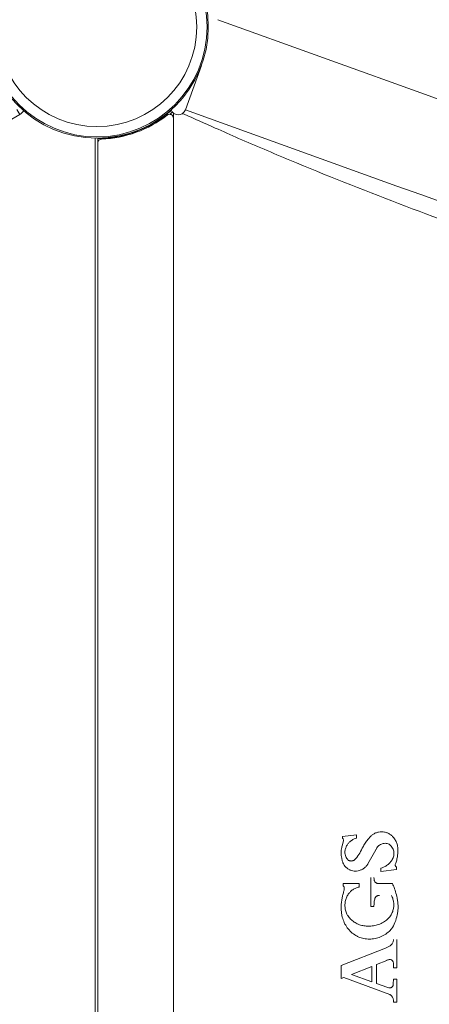
# Model space of a CAD drawing. Units: millimetres. Extents: x -3853 to 9331, y -5535 to 4701.
# Drawn here: x 2562 to 2779, y -18 to 504 of the extents above; entities that cross this region are included whole.
import ezdxf

# ---------------------------------------------------------------- set-up
doc = ezdxf.new("R2010")
doc.units = ezdxf.units.MM
doc.header["$LTSCALE"] = 0.2
doc.header["$MEASUREMENT"] = 0
doc.header["$PDMODE"] = 1
doc.layers.add('HAGS-Dim Plan', color=7, linetype='Continuous', lineweight=100)
doc.layers.add('HAGS-Plan', color=7, linetype='Continuous')
doc.styles.get("Standard").update_dxf_attribs({"font": 'g13f12d.shx', "height": 300})
doc.dimstyles.new('HAGS - Dim Plan', dxfattribs={"dimtxt": 300, "dimasz": 200, "dimexe": 0.18, "dimexo": 0.0625, "dimgap": 150, "dimtad": 0, "dimlfac": 0.001, "dimrnd": 0.01, "dimzin": 1, "dimdsep": 46, "dimtxsty": 'Standard', "dimblk": 'HAGS - Dim Plan arrow', "dimcen": 0.1, "dimse1": 1, "dimse2": 1, "dimclrd": 1, "dimadec": 0, "dimazin": 0, "dimtfac": 1, "dimtofl": 0, "dimtmove": 0, "dimatfit": 3, "dimfxl": 1, "dimtolj": 1, "dimtzin": 0, "dimarcsym": 0})

# ---------------------------------------------------------------- blocks, each defined once
blk = doc.blocks.new('HAGS - Dim Plan arrow')
at = {"color": 1, "lineweight": 0}
blk.add_lwpolyline([(0, 0, 0, 0.35, 0), (-1, 0, 0.015, 0.015, 0)], format="xyseb", dxfattribs=at)
blk = doc.blocks.new('*D69')
at = {"layer": 'Defpoints', "color": 0, "transparency": 16777216}
for p in [(-2748.17, 4503.74), (9331.1, 0.58), (-2748.17, -0.14)]:
    blk.add_point(p, dxfattribs=at)
at = {"layer": 'HAGS-Dim Plan', "color": 1, "lineweight": -2, "transparency": 16777216}
for p, q in [((-2548.17, 4503.74), (2641.03, 4503.74)), ((9131.1, 4503.74), (3941.9, 4503.74))]:
    blk.add_line(p, q, dxfattribs=at)
at = {"layer": 'HAGS-Dim Plan', "color": 1, "lineweight": -2, "transparency": 16777216, "xscale": 200, "yscale": 200, "zscale": 200, "rotation": 180}
blk.add_blockref('HAGS - Dim Plan arrow', (-2748.17, 4503.74), dxfattribs=at)
at = {"layer": 'HAGS-Dim Plan', "color": 1, "lineweight": -2, "transparency": 16777216, "xscale": 200, "yscale": 200, "zscale": 200}
blk.add_blockref('HAGS - Dim Plan arrow', (9331.1, 4503.74), dxfattribs=at)
at = {"layer": 'HAGS-Dim Plan', "color": 0, "transparency": 16777216, "insert": (3291.46, 4503.74), "char_height": 300, "attachment_point": 5}
blk.add_mtext('\\A1;12.10m', dxfattribs=at)
blk = doc.blocks.new('*D74')
at = {"layer": 'Defpoints', "color": 0, "transparency": 16777216}
for p in [(7831.1, 4014.04), (7831.1, 244.04, 12), (-1030.72, 0, 2552.11)]:
    blk.add_point(p, dxfattribs=at)
at = {"layer": 'HAGS-Dim Plan', "color": 1, "lineweight": -2, "transparency": 16777216}
for p, q in [((-830.72, 4014.04), (2794.75, 4014.04)), ((7631.1, 4014.04), (4005.62, 4014.04))]:
    blk.add_line(p, q, dxfattribs=at)
at = {"layer": 'HAGS-Dim Plan', "color": 1, "lineweight": -2, "transparency": 16777216, "xscale": 200, "yscale": 200, "zscale": 200, "rotation": 180}
blk.add_blockref('HAGS - Dim Plan arrow', (-1030.72, 4014.04), dxfattribs=at)
at = {"layer": 'HAGS-Dim Plan', "color": 1, "lineweight": -2, "transparency": 16777216, "xscale": 200, "yscale": 200, "zscale": 200}
blk.add_blockref('HAGS - Dim Plan arrow', (7831.1, 4014.04), dxfattribs=at)
at = {"layer": 'HAGS-Dim Plan', "color": 0, "transparency": 16777216, "insert": (3400.19, 4014.04), "char_height": 300, "attachment_point": 5}
blk.add_mtext('\\A1;8.85m', dxfattribs=at)
blk = doc.blocks.new('*D70')
at = {"layer": 'Defpoints', "color": 0, "transparency": 16777216}
for p in [(-675.16, 3631.21), (-3656.18, -4488.73), (5863.5, -4488.73)]:
    blk.add_point(p, dxfattribs=at)
at = {"layer": 'HAGS-Dim Plan', "color": 1, "lineweight": -2, "transparency": 16777216}
for p, q in [((-3656.18, 3431.21), (-3656.18, 146.68)), ((-3656.18, -4288.73), (-3656.18, -1004.2))]:
    blk.add_line(p, q, dxfattribs=at)
at = {"layer": 'HAGS-Dim Plan', "color": 1, "lineweight": -2, "transparency": 16777216, "xscale": 200, "yscale": 200, "zscale": 200}
for p, rotation in [((-3656.18, 3631.21), 90), ((-3656.18, -4488.73), 270)]:
    blk.add_blockref('HAGS - Dim Plan arrow', p, dxfattribs=dict(at, rotation=rotation))
at = {"layer": 'HAGS-Dim Plan', "color": 0, "transparency": 16777216, "insert": (-3656.18, -428.76), "char_height": 300, "attachment_point": 5, "rotation": 90}
blk.add_mtext('\\A1;8.10m', dxfattribs=at)
blk = doc.blocks.new('*D71')
at = {"layer": 'Defpoints', "color": 0, "transparency": 16777216}
for p in [(-3148.21, 2196.21), (-428.13, 2196.21, 130.38), (5872.62, -2953.66, 432.06)]:
    blk.add_point(p, dxfattribs=at)
at = {"layer": 'HAGS-Dim Plan', "color": 1, "lineweight": -2, "transparency": 16777216}
for p, q in [((-3148.21, 1996.21), (-3148.21, 196.71)), ((-3148.21, -2753.66), (-3148.21, -954.16))]:
    blk.add_line(p, q, dxfattribs=at)
at = {"layer": 'HAGS-Dim Plan', "color": 1, "lineweight": -2, "transparency": 16777216, "xscale": 200, "yscale": 200, "zscale": 200}
for p, rotation in [((-3148.21, 2196.21), 90), ((-3148.21, -2953.66), 270)]:
    blk.add_blockref('HAGS - Dim Plan arrow', p, dxfattribs=dict(at, rotation=rotation))
at = {"layer": 'HAGS-Dim Plan', "color": 0, "transparency": 16777216, "insert": (-3148.21, -378.73), "char_height": 300, "attachment_point": 5, "rotation": 90}
blk.add_mtext('\\A1;5.15m', dxfattribs=at)

msp = doc.modelspace()

# ---------------------------------------------------------------- linework, layer by layer
at = {"layer": 'HAGS-Plan', "lineweight": 0}
for p, q in [((2778.718, 463.398), (2666.801, 503.838)), ((2649.537, 456.06), (2657.996, 479.472)), ((2560.29, 456.118), (2561.79, 453.52)), ((2643.18, 454.375), (2643.18, 451.794)), ((2761.455, 415.621), (2649.537, 456.061)), ((2493.687, 414.201), (2561.79, 453.52)), ((2561.79, 453.52), (2561.79, 453.52)), ((2561.79, 453.52), (2561.79, 453.52)), ((2561.79, 453.52), (2561.79, 453.52)), ((2561.79, 453.52), (2561.79, 453.52)), ((2643.184, -451.623), (2643.184, 451.666)), ((2601.688, -441.008), (2601.688, 441.008)), ((2603.18, 440.752), (2603.18, -440.752)), ((2603.319, 440.745), (2603.312, 441.003)), ((2603.319, 440.745), (2604.328, 440.773)), ((2603.184, 438.554), (2603.184, -438.511)), ((2732.522, 65.665), (2733.216, 68.371)), ((2732.746, 70.648), (2740.235, 71.525)), ((2732.746, 69.678), (2732.746, 70.648)), ((2740.235, 71.525), (2740.235, 69.678)), ((2750.438, 63.511), (2746.235, 56.11)), ((2752.996, 52.019), (2752.996, 53.82)), ((2761.409, 53.174), (2752.996, 52.019)), ((2761.409, 54.377), (2761.409, 53.174)), ((2747.679, 33.565), (2747.679, 48.914)), ((2749.435, 48.914), (2749.509, 47.894)), ((2733.069, 44.474), (2733.069, 45.632)), ((2733.069, 45.632), (2741.529, 45.632)), ((2741.529, 45.632), (2741.529, 43.779)), ((2752.116, 45.624), (2759.235, 45.632)), ((2749.435, 33.565), (2747.679, 33.565)), ((2749.485, 35.038), (2749.435, 33.565)), ((2761.501, 16.006), (2761.501, 0.981)), ((2732.051, 2.137), (2755.537, 11.385)), ((2755.537, 11.385), (2757.925, 12.58)), ((2732.051, -4.705), (2732.051, 2.137)), ((2748.279, 1.676), (2737.462, -2.578)), ((2748.279, -6.462), (2748.279, 1.676)), ((2756.183, 4.911), (2750.821, 2.737)), ((2750.821, 2.737), (2750.821, -7.386)), ((2759.697, 0.981), (2759.697, 2.677)), ((2761.501, 0.981), (2759.697, 0.981)), ((2733.395, -4.197), (2732.051, -4.705)), ((2757.89, -13.233), (2733.395, -4.197)), ((2737.462, -2.578), (2748.279, -6.462)), ((2759.597, -7.594), (2759.697, -5.075)), ((2759.697, -5.075), (2761.501, -5.075)), ((2761.501, -5.075), (2761.501, -17.326)), ((2750.821, -7.386), (2756.231, -9.328)), ((2759.697, -17.326), (2759.703, -16.413)), ((2761.501, -17.326), (2759.697, -17.326))]:
    msp.add_line(p, q, dxfattribs=at)
for radius in [59, 58.336, 52.888]:
    msp.add_circle((2602.68, 500), radius, dxfattribs=at)
for centre, radius, start, end in [((3602.68, 2743.699), 2424.6, 250.133232, 289.86674), ((2558.79, 458.716), 6, 300, 328.12769), ((2558.79, 458.716), 6, 300, 328.12777), ((2558.79, 458.716), 6, 300, 328.12904), ((2558.79, 458.716), 6, 300, 328.12895), ((2603.18, 500), 60, 309.44101, 311.20256), ((2645.775, 457.42), 4, 200.29262, 340.13323), ((2603.184, 500.022), 59.5, 271.86361, 308.16194), ((2602.68, 500), 59.25, 281.00258, 303.88066), ((2641.184, 451.666), 2, 0, 128.16194), ((2603.18, 500), 60, 270, 270.59714), ((2605.184, 438.554), 2, 91.86361, 180), ((3602.68, 2743.699), 2475.4, 250.133232, 289.86674)]:
    msp.add_arc(centre, radius, start, end, dxfattribs=at)
for start_param, end_param in [(0.3926993, 0.8836213), (0.3926988, 0.88362)]:
    msp.add_ellipse((2558.79, 458.716), major_axis=(0.783, -5.949), ratio=0.9999999, start_param=start_param, end_param=end_param, dxfattribs=at)
at = {"layer": 'HAGS-Plan', "lineweight": 0, "extrusion": (0, 0, -1)}
for start_param, end_param in [(-0.8836431, -0.3926991), (-0.8836426, -0.3926994)]:
    msp.add_ellipse((2558.79, 458.716), major_axis=(0.783, -5.949), ratio=0.9999999, start_param=start_param, end_param=end_param, dxfattribs=at)
at = {"layer": 'HAGS-Plan', "lineweight": 0}
for points, knots in [([(2642.123, 455.787), (2642.107, 455.772), (2642.09, 455.757), (2642.074, 455.743), (2641.567, 455.291), (2640.984, 454.788), (2640.319, 454.241), (2639.654, 453.694), (2638.928, 453.121), (2638.149, 452.539), (2637.76, 452.248), (2637.361, 451.958), (2636.953, 451.668), (2636.851, 451.596), (2636.748, 451.524), (2636.645, 451.452), (2636.594, 451.416), (2636.542, 451.38), (2636.491, 451.344), (2636.465, 451.326), (2636.439, 451.308), (2636.413, 451.29), (2636.387, 451.272), (2636.363, 451.255), (2636.336, 451.236), (2636.282, 451.199), (2636.229, 451.163), (2636.177, 451.127), (2636.151, 451.109), (2636.125, 451.092), (2636.1, 451.074), (2636.087, 451.066), (2636.074, 451.057), (2636.061, 451.048), (2636.055, 451.044), (2636.049, 451.04), (2636.043, 451.036), (2636.036, 451.031), (2636.028, 451.026), (2636.024, 451.023), (2635.951, 450.974), (2635.847, 450.903), (2635.71, 450.811)], [0.2417811, 0.2417811, 0.2417811, 0.2417811, 0.25, 0.25, 0.25, 0.5, 0.5, 0.5, 0.75, 0.75, 0.75, 0.875, 0.875, 0.875, 0.90625, 0.90625, 0.90625, 0.921875, 0.921875, 0.921875, 0.9296875, 0.9296875, 0.9296875, 0.9375, 0.9375, 0.9375, 0.953125, 0.953125, 0.953125, 0.9609375, 0.9609375, 0.9609375, 0.96484375, 0.96484375, 0.96484375, 0.96679687, 0.96679687, 0.96679687, 0.96875, 0.96875, 0.96875, 1, 1, 1, 1]), ([(4556.499, 455), (4528.15, 442.178), (4499.38, 429.851), (4441.463, 406.6), (4412.296, 395.67), (4374.728, 382.493), (4366.243, 379.575), (4347.989, 373.427), (4338.217, 370.212), (4317.201, 363.462), (4305.948, 359.948), (4264.542, 347.378), (4234.141, 338.85), (4162.507, 320.368), (4121.131, 310.914), (4055.405, 297.765), (4031.375, 293.342), (3967.321, 282.57), (3927.142, 276.858), (3808.145, 262.994), (3728.971, 257.669), (3639.183, 255.937), (3628.902, 255.803), (3613.392, 255.695), (3608.166, 255.675), (3573.941, 255.651), (3544.967, 256.133), (3476.78, 258.464), (3437.632, 260.733), (3361.932, 266.943), (3325.408, 270.77), (3260.883, 279.014), (3232.837, 283.101), (3156.084, 295.673), (3107.71, 305.145), (3041.921, 320.216), (3024.085, 324.528), (2975.249, 336.958), (2944.441, 345.501), (2902.514, 358.099), (2891.12, 361.623), (2840.068, 377.87), (2800.926, 391.572), (2743.055, 413.746), (2723.933, 421.403), (2695.761, 433.156), (2686.499, 437.091), (2673.709, 442.668), (2669.461, 444.543), (2659.863, 448.8), (2654.351, 451.261), (2648.862, 453.722)], [-201.4645144, -201.4645144, -201.4645144, -201.4645144, -191.6872382, -191.6872382, -182.0114928, -182.0114928, -179.1995142, -179.1995142, -175.9830892, -175.9830892, -172.3064583, -172.3064583, -162.5081923, -162.5081923, -149.4311497, -149.4311497, -141.9534674, -141.9534674, -129.5926883, -129.5926883, -105.5580064, -105.5580064, -102.4500449, -102.4500449, -100.8710893, -100.8710893, -92.1083335, -92.1083335, -80.2370374, -80.2370374, -69.0856623, -69.0856623, -60.4466643, -60.4466643, -45.3320454, -45.3320454, -39.6739655, -39.6739655, -29.7639595, -29.7639595, -26.0461221, -26.0461221, -13.0393951, -13.0393951, -6.4875679, -6.4875679, -3.350809, -3.350809, -1.9046637, -1.9046637, 0, 0, 0, 0]), ([(2613.988, 441.839), (2613.715, 441.786), (2613.434, 441.733), (2612.878, 441.634), (2612.6, 441.586), (2611.764, 441.448), (2611.221, 441.366), (2610.331, 441.245), (2609.982, 441.201), (2609.18, 441.106), (2608.738, 441.059), (2607.888, 440.978), (2607.481, 440.944), (2606.52, 440.872), (2605.994, 440.841), (2605.294, 440.807), (2605.078, 440.798), (2604.618, 440.781), (2604.449, 440.776), (2604.328, 440.773)], [-0.66441714, -0.66441714, -0.66441714, -0.66441714, -0.61680049, -0.61680049, -0.57075679, -0.57075679, -0.47873828, -0.47873828, -0.41762661, -0.41762661, -0.3362458, -0.3362458, -0.25528904, -0.25528904, -0.1356291, -0.1356291, -0.07644639, -0.07644639, 0, 0, 0, 0]), ([(2733.216, 68.371), (2733.237, 68.464), (2733.247, 68.56), (2733.247, 68.815), (2733.214, 68.988), (2733.084, 69.305), (2732.986, 69.449), (2732.835, 69.603), (2732.792, 69.642), (2732.746, 69.678)], [3.7531553, 3.7531553, 3.7531553, 3.7531553, 4.0289984, 4.0289984, 4.5178984, 4.5178984, 5.0067984, 5.0067984, 5.1823814, 5.1823814, 5.1823814, 5.1823814]), ([(2740.235, 69.678), (2739.821, 69.58), (2739.41, 69.448), (2738.513, 69.079), (2738.032, 68.822), (2737.14, 68.225), (2736.729, 67.884), (2736.009, 67.164), (2735.673, 66.762), (2735.079, 65.883), (2734.821, 65.405), (2734.404, 64.406), (2734.245, 63.883), (2734.075, 63.024), (2734.031, 62.69), (2734.008, 62.36)], [39.5638121, 39.5638121, 39.5638121, 39.5638121, 40.8324187, 40.8324187, 42.4251414, 42.4251414, 44.017864, 44.017864, 45.5633785, 45.5633785, 47.108893, 47.108893, 48.6544075, 48.6544075, 49.6280923, 49.6280923, 49.6280923, 49.6280923]), ([(2743.193, 64.372), (2743.298, 64.582), (2743.404, 64.79), (2743.9, 65.722), (2744.32, 66.425), (2745.218, 67.776), (2745.695, 68.424), (2746.599, 69.536), (2747.018, 70.012), (2747.447, 70.466)], [11.1238032, 11.1238032, 11.1238032, 11.1238032, 11.7934463, 11.7934463, 14.1521355, 14.1521355, 16.5108248, 16.5108248, 18.4174993, 18.4174993, 18.4174993, 18.4174993]), ([(2747.447, 70.466), (2747.504, 70.528), (2747.563, 70.59), (2747.99, 71.026), (2748.406, 71.376), (2749.31, 71.991), (2749.798, 72.256), (2750.813, 72.679), (2751.341, 72.839), (2752.401, 73.048), (2752.934, 73.097), (2753.961, 73.097), (2754.492, 73.048), (2755.552, 72.839), (2756.081, 72.68), (2757.096, 72.256), (2757.583, 71.992), (2758.487, 71.377), (2758.903, 71.027), (2759.372, 70.549), (2759.471, 70.442), (2759.568, 70.333)], [5.8721875, 5.8721875, 5.8721875, 5.8721875, 6.1309017, 6.1309017, 7.7516071, 7.7516071, 9.3723124, 9.3723124, 10.9930178, 10.9930178, 12.6137231, 12.6137231, 14.2331437, 14.2331437, 15.8525643, 15.8525643, 17.4719849, 17.4719849, 19.0914055, 19.0914055, 19.5319766, 19.5319766, 19.5319766, 19.5319766]), ([(2759.568, 70.333), (2759.845, 70.015), (2760.109, 69.673), (2760.734, 68.747), (2761.067, 68.133), (2761.602, 66.849), (2761.806, 66.178), (2762.03, 65.043), (2762.089, 64.582), (2762.117, 64.127)], [25.013325, 25.013325, 25.013325, 25.013325, 26.2803551, 26.2803551, 28.2650088, 28.2650088, 30.2496625, 30.2496625, 31.591776, 31.591776, 31.591776, 31.591776]), ([(2732.804, 57.273), (2732.605, 57.868), (2732.444, 58.476), (2732.134, 60.044), (2732.044, 61.008), (2732.044, 61.943), (2732.044, 62.865), (2732.132, 63.816), (2732.375, 65.063), (2732.444, 65.365), (2732.522, 65.665)], [-4.5960801, -4.5960801, -4.5960801, -4.5960801, -2.8042027, -2.8042027, 0, 0, 0, 2.7654503, 2.7654503, 3.6512141, 3.6512141, 3.6512141, 3.6512141]), ([(2739.107, 58.185), (2739.934, 59.041), (2740.714, 60.003), (2742.097, 62.085), (2742.7, 63.204), (2743.193, 64.372)], [47.6870171, 47.6870171, 47.6870171, 47.6870171, 51.3392174, 51.3392174, 54.9569524, 54.9569524, 54.9569524, 54.9569524]), ([(2757.413, 66.568), (2757.403, 66.572), (2757.392, 66.577), (2757.055, 66.717), (2756.717, 66.819), (2756.037, 66.953), (2755.696, 66.985), (2755.037, 66.985), (2754.695, 66.953), (2754.015, 66.819), (2753.677, 66.717), (2753.025, 66.445), (2752.712, 66.276), (2752.133, 65.881), (2751.866, 65.656), (2751.406, 65.187), (2751.195, 64.929), (2750.82, 64.366), (2750.658, 64.061), (2750.495, 63.666), (2750.466, 63.589), (2750.438, 63.511)], [22.1514698, 22.1514698, 22.1514698, 22.1514698, 22.1860243, 22.1860243, 23.2246793, 23.2246793, 24.2633343, 24.2633343, 25.3025163, 25.3025163, 26.3416983, 26.3416983, 27.3808803, 27.3808803, 28.4200623, 28.4200623, 29.4032151, 29.4032151, 30.3863679, 30.3863679, 30.6208101, 30.6208101, 30.6208101, 30.6208101]), ([(2759.988, 61.567), (2759.988, 61.952), (2759.951, 62.349), (2759.797, 63.138), (2759.68, 63.529), (2759.372, 64.278), (2759.181, 64.637), (2758.741, 65.298), (2758.493, 65.601), (2757.984, 66.12), (2757.71, 66.356), (2757.413, 66.568)], [18.9931463, 18.9931463, 18.9931463, 18.9931463, 20.1472832, 20.1472832, 21.3014202, 21.3014202, 22.4555571, 22.4555571, 23.609694, 23.609694, 24.6916157, 24.6916157, 24.6916157, 24.6916157]), ([(2762.117, 64.127), (2762.121, 63.948), (2762.123, 63.77), (2762.123, 62.879), (2762.09, 62.155), (2761.951, 60.698), (2761.845, 59.965), (2761.56, 58.504), (2761.381, 57.777), (2761.032, 56.611), (2760.884, 56.168), (2760.723, 55.73)], [69.9048922, 69.9048922, 69.9048922, 69.9048922, 70.4383783, 70.4383783, 72.5761146, 72.5761146, 74.7138508, 74.7138508, 76.8515871, 76.8515871, 78.1806995, 78.1806995, 78.1806995, 78.1806995]), ([(2734.008, 62.36), (2734.008, 61.973), (2734.044, 61.575), (2734.199, 60.783), (2734.316, 60.39), (2734.625, 59.638), (2734.817, 59.278), (2735.22, 58.672), (2735.421, 58.417), (2735.634, 58.185)], [0, 0, 0, 0, 1.1592221, 1.1592221, 2.3184442, 2.3184442, 3.4776663, 3.4776663, 4.4348663, 4.4348663, 4.4348663, 4.4348663]), ([(2735.634, 58.185), (2735.663, 58.164), (2735.693, 58.142), (2735.886, 58.011), (2736.061, 57.916), (2736.425, 57.764), (2736.615, 57.707), (2736.995, 57.632), (2737.186, 57.614), (2737.552, 57.614), (2737.741, 57.632), (2738.117, 57.705), (2738.304, 57.76), (2738.665, 57.909), (2738.838, 58.001), (2739.036, 58.134), (2739.072, 58.159), (2739.107, 58.185)], [2.6733155, 2.6733155, 2.6733155, 2.6733155, 2.7821189, 2.7821189, 3.3647302, 3.3647302, 3.9473415, 3.9473415, 4.5299529, 4.5299529, 5.1046945, 5.1046945, 5.6794362, 5.6794362, 6.2541779, 6.2541779, 6.3852087, 6.3852087, 6.3852087, 6.3852087]), ([(2752.996, 53.82), (2753.471, 53.939), (2753.943, 54.094), (2755.011, 54.54), (2755.599, 54.859), (2756.687, 55.599), (2757.189, 56.021), (2758.053, 56.903), (2758.45, 57.387), (2759.028, 58.257), (2759.236, 58.617), (2759.421, 58.991)], [17.6378132, 17.6378132, 17.6378132, 17.6378132, 19.0972649, 19.0972649, 21.0482397, 21.0482397, 22.9992146, 22.9992146, 24.844989, 24.844989, 26.0366123, 26.0366123, 26.0366123, 26.0366123]), ([(2759.421, 58.991), (2759.458, 59.07), (2759.493, 59.15), (2759.68, 59.606), (2759.797, 59.997), (2759.951, 60.786), (2759.988, 61.183), (2759.988, 61.567)], [16.4351494, 16.4351494, 16.4351494, 16.4351494, 16.6846215, 16.6846215, 17.8387584, 17.8387584, 18.9928953, 18.9928953, 18.9928953, 18.9928953]), ([(2739.489, 52.253), (2739.094, 52.264), (2738.69, 52.307), (2737.817, 52.479), (2737.349, 52.62), (2736.451, 52.995), (2736.019, 53.23), (2735.219, 53.774), (2734.85, 54.084), (2734.216, 54.732), (2733.925, 55.088), (2733.409, 55.864), (2733.185, 56.285), (2732.93, 56.904), (2732.864, 57.087), (2732.804, 57.273)], [33.7038628, 33.7038628, 33.7038628, 33.7038628, 34.9398129, 34.9398129, 36.3764198, 36.3764198, 37.8130267, 37.8130267, 39.2496337, 39.2496337, 40.6057092, 40.6057092, 41.9617848, 41.9617848, 42.5157468, 42.5157468, 42.5157468, 42.5157468]), ([(2746.235, 56.11), (2746.153, 55.97), (2746.067, 55.834), (2745.691, 55.276), (2745.367, 54.888), (2744.672, 54.193), (2744.275, 53.865), (2743.414, 53.288), (2742.95, 53.04), (2741.985, 52.644), (2741.484, 52.494), (2740.479, 52.299), (2739.975, 52.253), (2739.489, 52.253)], [28.2302777, 28.2302777, 28.2302777, 28.2302777, 28.696923, 28.696923, 30.1878267, 30.1878267, 31.7243191, 31.7243191, 33.2608115, 33.2608115, 34.7973039, 34.7973039, 36.3337962, 36.3337962, 36.3337962, 36.3337962]), ([(2760.723, 55.73), (2760.686, 55.62), (2760.668, 55.503), (2760.668, 55.392), (2760.668, 55.259), (2760.694, 55.117), (2760.801, 54.857), (2760.881, 54.739), (2761.069, 54.548), (2761.191, 54.464), (2761.351, 54.397), (2761.38, 54.386), (2761.409, 54.377)], [-0.3322418, -0.3322418, -0.3322418, -0.3322418, 0, 0, 0, 0.4004408, 0.4004408, 0.8008817, 0.8008817, 1.2237005, 1.2237005, 1.3134971, 1.3134971, 1.3134971, 1.3134971]), ([(2749.509, 47.894), (2749.51, 47.756), (2749.524, 47.614), (2749.58, 47.325), (2749.624, 47.178), (2749.74, 46.896), (2749.812, 46.761), (2749.977, 46.513), (2750.07, 46.399), (2750.274, 46.191), (2750.391, 46.092), (2750.647, 45.918), (2750.786, 45.843), (2751.073, 45.723), (2751.223, 45.678), (2751.523, 45.619), (2751.674, 45.605), (2751.916, 45.605), (2752.016, 45.611), (2752.116, 45.624)], [0.0211326, 0.0211326, 0.0211326, 0.0211326, 0.4340536, 0.4340536, 0.8681073, 0.8681073, 1.3021609, 1.3021609, 1.7362146, 1.7362146, 2.195171, 2.195171, 2.6541274, 2.6541274, 3.1130838, 3.1130838, 3.5720402, 3.5720402, 3.8783957, 3.8783957, 3.8783957, 3.8783957]), ([(2732.967, 39.708), (2733.151, 40.356), (2733.308, 41.01), (2733.53, 42.147), (2733.608, 42.629), (2733.671, 43.11)], [66.9228164, 66.9228164, 66.9228164, 66.9228164, 68.8443199, 68.8443199, 70.2519057, 70.2519057, 70.2519057, 70.2519057]), ([(2733.671, 43.11), (2733.677, 43.163), (2733.68, 43.217), (2733.68, 43.362), (2733.671, 43.459), (2733.633, 43.651), (2733.605, 43.746), (2733.53, 43.928), (2733.484, 44.015), (2733.377, 44.175), (2733.317, 44.249), (2733.197, 44.371), (2733.135, 44.425), (2733.069, 44.474)], [4.4663222, 4.4663222, 4.4663222, 4.4663222, 4.623036, 4.623036, 4.9035345, 4.9035345, 5.184033, 5.184033, 5.4645315, 5.4645315, 5.74503, 5.74503, 5.9914418, 5.9914418, 5.9914418, 5.9914418]), ([(2741.529, 43.779), (2740.955, 43.659), (2740.384, 43.483), (2739.248, 43.009), (2738.686, 42.703), (2737.644, 41.994), (2737.164, 41.59), (2736.567, 40.98), (2736.398, 40.794), (2736.235, 40.599)], [45.6213398, 45.6213398, 45.6213398, 45.6213398, 47.3793919, 47.3793919, 49.2503129, 49.2503129, 51.1212339, 51.1212339, 51.8802141, 51.8802141, 51.8802141, 51.8802141]), ([(2759.235, 45.632), (2759.408, 45.251), (2759.575, 44.866), (2760.16, 43.441), (2760.536, 42.381), (2761.18, 40.232), (2761.448, 39.143), (2761.795, 37.364), (2761.907, 36.675), (2761.998, 35.987)], [91.448445, 91.448445, 91.448445, 91.448445, 92.6428841, 92.6428841, 95.8397866, 95.8397866, 99.036689, 99.036689, 101.0488325, 101.0488325, 101.0488325, 101.0488325]), ([(2732.3, 29.73), (2732.251, 30.075), (2732.211, 30.42), (2732.1, 31.557), (2732.063, 32.346), (2732.063, 33.123), (2732.063, 33.888), (2732.099, 34.667), (2732.249, 36.232), (2732.363, 37.02), (2732.64, 38.442), (2732.791, 39.078), (2732.967, 39.708)], [-3.3396095, -3.3396095, -3.3396095, -3.3396095, -2.3291712, -2.3291712, 0, 0, 0, 2.2973747, 2.2973747, 4.5947494, 4.5947494, 6.4620146, 6.4620146, 6.4620146, 6.4620146]), ([(2736.235, 40.599), (2736.091, 40.41), (2735.952, 40.215), (2735.436, 39.438), (2735.103, 38.814), (2734.566, 37.509), (2734.362, 36.827), (2734.094, 35.453), (2734.03, 34.761), (2734.03, 34.091), (2734.03, 33.411), (2734.096, 32.709), (2734.371, 31.317), (2734.581, 30.627), (2735.026, 29.561), (2735.22, 29.165), (2735.437, 28.785)], [-6.7370023, -6.7370023, -6.7370023, -6.7370023, -6.0351516, -6.0351516, -4.0234344, -4.0234344, -2.0117172, -2.0117172, 0, 0, 0, 2.0399092, 2.0399092, 4.0798185, 4.0798185, 5.3392056, 5.3392056, 5.3392056, 5.3392056]), ([(2749.95, 37.938), (2749.837, 37.576), (2749.743, 37.208), (2749.554, 36.236), (2749.493, 35.629), (2749.485, 35.038)], [59.5850957, 59.5850957, 59.5850957, 59.5850957, 60.6664221, 60.6664221, 62.431305, 62.431305, 62.431305, 62.431305]), ([(2752.347, 39.251), (2752.215, 39.275), (2752.083, 39.287), (2751.819, 39.287), (2751.678, 39.274), (2751.397, 39.218), (2751.257, 39.176), (2750.987, 39.063), (2750.858, 38.993), (2750.618, 38.83), (2750.507, 38.737), (2750.317, 38.543), (2750.23, 38.436), (2750.075, 38.203), (2750.008, 38.077), (2749.952, 37.943), (2749.951, 37.94), (2749.95, 37.938)], [9.6371181, 9.6371181, 9.6371181, 9.6371181, 10.0398032, 10.0398032, 10.4698231, 10.4698231, 10.8998431, 10.8998431, 11.3298631, 11.3298631, 11.759883, 11.759883, 12.1665805, 12.1665805, 12.5732779, 12.5732779, 12.5804137, 12.5804137, 12.5804137, 12.5804137]), ([(2757.376, 27.495), (2757.661, 27.824), (2757.93, 28.177), (2758.554, 29.116), (2758.881, 29.729), (2759.407, 31.009), (2759.607, 31.678), (2759.87, 33.025), (2759.933, 33.704), (2759.933, 35.019), (2759.87, 35.698), (2759.607, 37.045), (2759.407, 37.714), (2759.018, 38.66), (2758.878, 38.96), (2758.725, 39.251)], [25.2457305, 25.2457305, 25.2457305, 25.2457305, 26.5515902, 26.5515902, 28.5239386, 28.5239386, 30.4962869, 30.4962869, 32.4686353, 32.4686353, 34.4409836, 34.4409836, 36.413332, 36.413332, 37.3562338, 37.3562338, 37.3562338, 37.3562338]), ([(2761.998, 35.987), (2762.03, 35.745), (2762.057, 35.504), (2762.145, 34.582), (2762.176, 33.905), (2762.176, 32.564), (2762.144, 31.878), (2762.01, 30.499), (2761.909, 29.805), (2761.499, 27.732), (2761.084, 26.361), (2760.033, 23.84), (2759.416, 22.68), (2758.711, 21.601)], [63.1292925, 63.1292925, 63.1292925, 63.1292925, 63.8357511, 63.8357511, 65.8339882, 65.8339882, 67.8593731, 67.8593731, 69.8847579, 69.8847579, 73.9355277, 73.9355277, 77.675964, 77.675964, 77.675964, 77.675964]), ([(2740.435, 17.689), (2740.019, 17.921), (2739.614, 18.172), (2738.33, 19.046), (2737.507, 19.739), (2736.09, 21.186), (2735.439, 21.98), (2734.287, 23.715), (2733.785, 24.655), (2732.978, 26.621), (2732.67, 27.648), (2732.401, 29.031), (2732.344, 29.381), (2732.3, 29.73)], [83.0222029, 83.0222029, 83.0222029, 83.0222029, 84.427048, 84.427048, 87.6344381, 87.6344381, 90.6645107, 90.6645107, 93.6945832, 93.6945832, 96.7246558, 96.7246558, 97.7457154, 97.7457154, 97.7457154, 97.7457154]), ([(2735.437, 28.785), (2735.461, 28.748), (2735.485, 28.711), (2735.957, 28.001), (2736.461, 27.385), (2737.561, 26.262), (2738.199, 25.725), (2739.586, 24.781), (2740.334, 24.375), (2741.891, 23.725), (2742.702, 23.48), (2744.328, 23.16), (2745.145, 23.084), (2746.209, 23.084), (2746.488, 23.093), (2746.77, 23.112)], [6.923887, 6.923887, 6.923887, 6.923887, 7.0520465, 7.0520465, 9.4027286, 9.4027286, 11.891402, 11.891402, 14.3800753, 14.3800753, 16.8687486, 16.8687486, 19.357422, 19.357422, 20.228589, 20.228589, 20.228589, 20.228589]), ([(2746.77, 23.112), (2746.898, 23.109), (2747.027, 23.107), (2748.03, 23.107), (2748.938, 23.19), (2750.748, 23.542), (2751.651, 23.81), (2753.388, 24.525), (2754.224, 24.972), (2755.775, 26.01), (2756.49, 26.602), (2757.209, 27.321), (2757.293, 27.407), (2757.376, 27.495)], [21.412269, 21.412269, 21.412269, 21.412269, 21.8150844, 21.8150844, 24.5799932, 24.5799932, 27.3449021, 27.3449021, 30.109811, 30.109811, 32.8747199, 32.8747199, 33.2416596, 33.2416596, 33.2416596, 33.2416596]), ([(2758.711, 21.601), (2758.475, 21.324), (2758.233, 21.059), (2757.291, 20.099), (2756.508, 19.439), (2754.807, 18.282), (2753.889, 17.785), (2751.978, 16.988), (2750.984, 16.688), (2748.99, 16.296), (2747.99, 16.203), (2746.057, 16.203), (2745.055, 16.296), (2743.059, 16.689), (2742.065, 16.989), (2740.883, 17.483), (2740.658, 17.583), (2740.435, 17.689)], [57.9261186, 57.9261186, 57.9261186, 57.9261186, 59.014457, 59.014457, 62.0632054, 62.0632054, 65.1119538, 65.1119538, 68.1607022, 68.1607022, 71.2094506, 71.2094506, 74.2627942, 74.2627942, 77.3161377, 77.3161377, 78.0419064, 78.0419064, 78.0419064, 78.0419064]), ([(2757.925, 12.58), (2757.928, 12.583), (2757.932, 12.585), (2758.154, 12.734), (2758.356, 12.9), (2758.708, 13.253), (2758.873, 13.45), (2759.164, 13.881), (2759.29, 14.115), (2759.494, 14.604), (2759.572, 14.86), (2759.674, 15.377), (2759.698, 15.637), (2759.698, 15.928), (2759.698, 15.967), (2759.697, 16.006)], [8.4644737, 8.4644737, 8.4644737, 8.4644737, 8.4776503, 8.4776503, 9.2563101, 9.2563101, 10.0127301, 10.0127301, 10.7691502, 10.7691502, 11.5255703, 11.5255703, 12.2819904, 12.2819904, 12.3988977, 12.3988977, 12.3988977, 12.3988977]), ([(2758.571, 5.259), (2758.349, 5.297), (2758.128, 5.315), (2757.667, 5.315), (2757.413, 5.292), (2756.905, 5.192), (2756.653, 5.116), (2756.333, 4.982), (2756.258, 4.948), (2756.183, 4.911)], [17.4125845, 17.4125845, 17.4125845, 17.4125845, 18.0900429, 18.0900429, 18.864629, 18.864629, 19.6392152, 19.6392152, 19.8836368, 19.8836368, 19.8836368, 19.8836368]), ([(2759.697, 2.677), (2759.704, 2.708), (2759.711, 2.739), (2759.747, 2.922), (2759.762, 3.075), (2759.762, 3.369), (2759.748, 3.52), (2759.689, 3.82), (2759.645, 3.969), (2759.528, 4.254), (2759.455, 4.39), (2759.288, 4.642), (2759.193, 4.757), (2758.988, 4.967), (2758.869, 5.067), (2758.685, 5.192), (2758.629, 5.227), (2758.571, 5.259)], [6.6856508, 6.6856508, 6.6856508, 6.6856508, 6.7765877, 6.7765877, 7.2213834, 7.2213834, 7.6603209, 7.6603209, 8.0992584, 8.0992584, 8.5381959, 8.5381959, 8.9771334, 8.9771334, 9.4408049, 9.4408049, 9.6357288, 9.6357288, 9.6357288, 9.6357288]), ([(2756.231, -9.328), (2756.571, -9.468), (2756.924, -9.573), (2757.553, -9.697), (2757.827, -9.73), (2758.097, -9.742)], [6.4436019, 6.4436019, 6.4436019, 6.4436019, 7.5266663, 7.5266663, 8.3638609, 8.3638609, 8.3638609, 8.3638609]), ([(2758.097, -9.742), (2758.196, -9.718), (2758.295, -9.686), (2758.514, -9.595), (2758.632, -9.53), (2758.852, -9.381), (2758.953, -9.296), (2759.128, -9.118), (2759.208, -9.02), (2759.35, -8.807), (2759.411, -8.691), (2759.511, -8.449), (2759.548, -8.323), (2759.598, -8.068), (2759.61, -7.94), (2759.61, -7.743), (2759.606, -7.669), (2759.597, -7.594)], [3.5465837, 3.5465837, 3.5465837, 3.5465837, 3.851416, 3.851416, 4.2449186, 4.2449186, 4.6384212, 4.6384212, 5.0109375, 5.0109375, 5.3834538, 5.3834538, 5.7559702, 5.7559702, 6.1284865, 6.1284865, 6.3477141, 6.3477141, 6.3477141, 6.3477141]), ([(2759.703, -16.413), (2759.703, -16.4), (2759.703, -16.388), (2759.703, -16.149), (2759.681, -15.914), (2759.591, -15.448), (2759.521, -15.217), (2759.339, -14.774), (2759.226, -14.562), (2758.967, -14.172), (2758.82, -13.992), (2758.501, -13.667), (2758.316, -13.511), (2758.041, -13.325), (2757.966, -13.277), (2757.89, -13.233)], [11.1861573, 11.1861573, 11.1861573, 11.1861573, 11.2225025, 11.2225025, 11.9045703, 11.9045703, 12.586638, 12.586638, 13.2687058, 13.2687058, 13.9507735, 13.9507735, 14.6713688, 14.6713688, 14.9327673, 14.9327673, 14.9327673, 14.9327673])]:
    msp.add_open_spline(points, degree=3, knots=knots, dxfattribs=at)
for points in [[(2648.862, 453.722), (2648.514, 453.806), (2648.161, 453.89), (2647.805, 453.973)], [(2603.319, 440.753), (2603.227, 440.752), (2603.18, 440.752), (2603.18, 440.752)]]:
    msp.add_open_spline(points, degree=3, dxfattribs=at)

# ---------------------------------------------------------------- dimensions: what is measured, and where the dimension line sits
at = {"layer": 'HAGS-Dim Plan'}
for base, p1, p2, picture, middle in [((-2748.17, 4503.739), (9331.097, 0.577), (-2748.17, -0.143), '*D69', (3291.464, 4503.739)), ((7831.097, 4014.043), (-1030.724, 0, 2552.112), (7831.097, 244.041, 12), '*D74', (3400.186, 4014.043))]:
    dim = msp.add_linear_dim(base=base, p1=p1, p2=p2, dimstyle='HAGS - Dim Plan', override={"dimrnd": 0.05, "dimpost": 'm'}, dxfattribs=at)
    dim.commit()
    dim.dimension.update_dxf_attribs({"geometry": picture, "text_midpoint": middle, "dimtype": 160})
for base, p1, p2, picture, middle in [((-3656.184, -4488.733), (-675.164, 3631.212), (5863.498, -4488.733), '*D70', (-3656.184, -428.761)), ((-3148.21, 2196.21), (5872.62, -2953.663, 432.057), (-428.125, 2196.21, 130.379), '*D71', (-3148.21, -378.727))]:
    dim = msp.add_linear_dim(base=base, p1=p1, p2=p2, angle=90, dimstyle='HAGS - Dim Plan', override={"dimrnd": 0.05, "dimpost": 'm'}, dxfattribs=at)
    dim.commit()
    dim.dimension.update_dxf_attribs({"geometry": picture, "text_midpoint": middle, "dimtype": 160})

doc.saveas('drawing.dxf')
